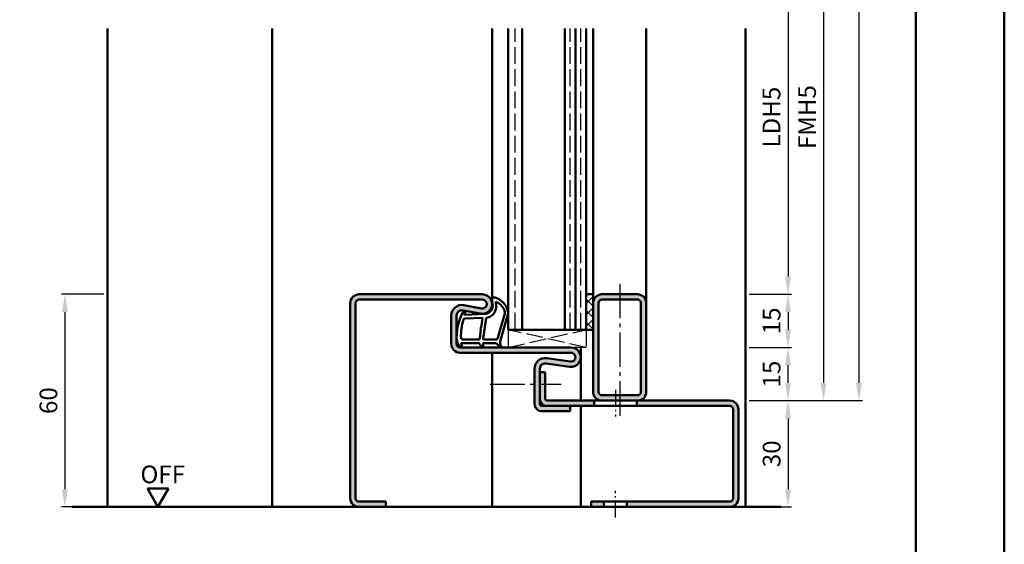
# Model space of a CAD drawing. Units: millimetres. Extents: x 0 to 2100, y -26 to 1485.
# Drawn here: x 1822 to 2100, y 265 to 413 of the extents above; entities that cross this region are included whole.
import ezdxf

# ---------------------------------------------------------------- set-up
doc = ezdxf.new("R2010")
doc.units = ezdxf.units.MM
for name, pattern in [('AM_DIN_F_W050', [6.25, 4.75, -1.5]), ('AM_DIN_G_W050', [13.75, 9.75, -1.5, 1, -1.5]), ('AM_DIN_G_W050x2', [6.875, 4.75, -0.875, 0.375, -0.875])]:
    doc.linetypes.add(name, pattern=pattern)
for name, color, linetype, lineweight in [('AM_0', 7, 'Continuous', 50), ('AM_1', 14, 'Continuous', 50), ('AM_3', 6, 'AM_DIN_F_W050', 25), ('AM_5', 3, 'Continuous', 25), ('AM_7', 4, 'AM_DIN_G_W050', 25), ('AM_8', 1, 'Continuous', 25), ('AM_BOR', 7, 'Continuous', 50)]:
    doc.layers.add(name, color=color, linetype=linetype, lineweight=lineweight)
doc.layers.add('AM_12', color=7, linetype='Continuous', lineweight=50, plot=False)
doc.styles.get("Standard").update_dxf_attribs({"font": 'ISOCP.SHX'})
doc.dimstyles.new('AM_DIN$0', dxfattribs={"dimtxt": 5, "dimasz": 5, "dimexe": 1, "dimexo": 1, "dimgap": 1.5, "dimtad": 1, "dimdec": 1, "dimdsep": 46, "dimtxsty": 'Standard', "dimcen": 0, "dimclrd": 256, "dimclre": 256, "dimclrt": 2, "dimadec": 0, "dimazin": 2, "dimtp": 0.1, "dimtm": 0.1, "dimtfac": 0.71, "dimtdec": 1, "dimtmove": 0, "dimatfit": 3, "dimfxl": 0, "dimlwd": -1, "dimlwe": -1, "dimarcsym": 0})

# ---------------------------------------------------------------- blocks, each defined once
blk = doc.blocks.new('DIN_A3_BOS')
at = {"layer": 'AM_12'}
blk.add_lwpolyline([(0, 0), (420, 0), (420, 297), (0, 297)], close=True, dxfattribs=at)
at = {"layer": 'AM_BOR'}
blk.add_lwpolyline([(20, 10), (410, 10), (410, 287), (20, 287)], close=True, dxfattribs=at)
blk = doc.blocks.new('*D137')
at = {"layer": 'AM_5', "linetype": 'ByBlock'}
for p, q in [((1845.999998699843, 335.5000000000084), (1833.999998699842, 335.5000000000084)), ((1834.999998699842, 330.5000000000084), (1834.999998699842, 280.500000000002)), ((1845.999998699843, 275.500000000002), (1833.999998699842, 275.500000000002))]:
    blk.add_line(p, q, dxfattribs=at)
at = {"layer": 'AM_5'}
for points in [[(1834.166665366509, 330.5000000000084), (1835.833332033175, 330.5000000000084), (1834.999998699842, 335.5000000000084)], [(1834.166665366509, 280.500000000002), (1835.833332033175, 280.500000000002), (1834.999998699842, 275.500000000002)]]:
    blk.add_solid(points, dxfattribs=at)
at = {"layer": 'Defpoints', "color": 0}
for p in [(1846.999998699843, 335.5000000000084), (1834.999998699842, 275.500000000002), (1846.999998699843, 275.500000000002)]:
    blk.add_point(p, dxfattribs=at)
at = {"layer": 'AM_5', "color": 2, "insert": (1830.999998699842, 305.5000000000055), "char_height": 5, "attachment_point": 5, "rotation": 90}
blk.add_mtext('60', dxfattribs=at)
blk = doc.blocks.new('*D359')
at = {"layer": 'AM_5', "linetype": 'ByBlock'}
for p, q in [((2027.999998699842, 435.500000000003), (2039.999998699855, 435.500000000003)), ((2038.999998699855, 430.500000000003), (2038.999998699855, 340.500000000003)), ((2027.999998699842, 335.500000000003), (2039.999998699855, 335.500000000003))]:
    blk.add_line(p, q, dxfattribs=at)
at = {"layer": 'AM_5'}
for points in [[(2038.166665366521, 430.500000000003), (2039.833332033188, 430.500000000003), (2038.999998699855, 435.500000000003)], [(2038.166665366521, 340.500000000003), (2039.833332033188, 340.500000000003), (2038.999998699855, 335.500000000003)]]:
    blk.add_solid(points, dxfattribs=at)
at = {"layer": 'Defpoints', "color": 0}
for p in [(2026.999998699842, 435.500000000003), (2026.999998699842, 335.500000000003), (2038.999998699855, 335.500000000003)]:
    blk.add_point(p, dxfattribs=at)
at = {"layer": 'AM_5', "color": 2, "insert": (2034.965226875723, 385.5000000000033), "char_height": 5, "attachment_point": 5, "rotation": 90}
blk.add_mtext('LDH5', dxfattribs=at)
blk = doc.blocks.new('*D360')
at = {"layer": 'AM_5', "linetype": 'ByBlock'}
for p, q in [((2027.999998699842, 335.5000000000011), (2039.999998699842, 335.5000000000011)), ((2038.999998699842, 330.5000000000011), (2038.999998699842, 325.5000000000034)), ((2027.999998699842, 320.5000000000034), (2039.999998699842, 320.5000000000034))]:
    blk.add_line(p, q, dxfattribs=at)
at = {"layer": 'AM_5'}
for points in [[(2038.166665366509, 330.5000000000011), (2039.833332033175, 330.5000000000011), (2038.999998699842, 335.5000000000011)], [(2038.166665366509, 325.5000000000034), (2039.833332033175, 325.5000000000034), (2038.999998699842, 320.5000000000034)]]:
    blk.add_solid(points, dxfattribs=at)
at = {"layer": 'Defpoints', "color": 0}
for p in [(2026.999998699842, 335.5000000000011), (2026.999998699842, 320.5000000000034), (2038.999998699842, 320.5000000000034)]:
    blk.add_point(p, dxfattribs=at)
at = {"layer": 'AM_5', "color": 2, "insert": (2034.999998699842, 328.0000000000026), "char_height": 5, "attachment_point": 5, "rotation": 90}
blk.add_mtext('15', dxfattribs=at)
blk = doc.blocks.new('*D361')
at = {"layer": 'AM_5', "linetype": 'ByBlock'}
for p, q in [((2027.999998699842, 320.500000000003), (2039.999998699831, 320.500000000003)), ((2038.999998699831, 310.500000000003), (2038.999998699831, 315.500000000003)), ((2027.999998699842, 305.500000000003), (2039.999998699831, 305.500000000003))]:
    blk.add_line(p, q, dxfattribs=at)
at = {"layer": 'AM_5'}
for points in [[(2038.166665366498, 315.500000000003), (2039.833332033164, 315.500000000003), (2038.999998699831, 320.500000000003)], [(2038.166665366498, 310.500000000003), (2039.833332033164, 310.500000000003), (2038.999998699831, 305.500000000003)]]:
    blk.add_solid(points, dxfattribs=at)
at = {"layer": 'Defpoints', "color": 0}
for p in [(2026.999998699842, 320.500000000003), (2038.999998699831, 320.500000000003), (2026.999998699842, 305.500000000003)]:
    blk.add_point(p, dxfattribs=at)
at = {"layer": 'AM_5', "color": 2, "insert": (2034.999998699831, 313.0000000000033), "char_height": 5, "attachment_point": 5, "rotation": 90}
blk.add_mtext('15', dxfattribs=at)
blk = doc.blocks.new('*D362')
at = {"layer": 'AM_5', "linetype": 'ByBlock'}
for p, q in [((2027.999998699842, 305.5000000000011), (2039.999998699842, 305.5000000000011)), ((2038.999998699842, 300.5000000000011), (2038.999998699842, 280.500000000002)), ((2027.999998699842, 275.500000000002), (2039.999998699842, 275.500000000002))]:
    blk.add_line(p, q, dxfattribs=at)
at = {"layer": 'AM_5'}
for points in [[(2038.166665366509, 300.5000000000011), (2039.833332033175, 300.5000000000011), (2038.999998699842, 305.5000000000011)], [(2038.166665366509, 280.500000000002), (2039.833332033175, 280.500000000002), (2038.999998699842, 275.500000000002)]]:
    blk.add_solid(points, dxfattribs=at)
at = {"layer": 'Defpoints', "color": 0}
for p in [(2026.999998699842, 305.5000000000011), (2026.999998699842, 275.500000000002), (2038.999998699842, 275.500000000002)]:
    blk.add_point(p, dxfattribs=at)
at = {"layer": 'AM_5', "color": 2, "insert": (2034.999998699842, 290.5000000000019), "char_height": 5, "attachment_point": 5, "rotation": 90}
blk.add_mtext('30', dxfattribs=at)
blk = doc.blocks.new('*D364')
at = {"layer": 'AM_5', "linetype": 'ByBlock'}
for p, q in [((2027.999998699842, 465.5000000000011), (2049.999998699842, 465.5000000000011)), ((2048.999998699842, 460.5000000000011), (2048.999998699842, 310.5000000000028)), ((2027.999998699842, 305.5000000000028), (2049.999998699842, 305.5000000000028))]:
    blk.add_line(p, q, dxfattribs=at)
at = {"layer": 'AM_5'}
for points in [[(2048.166665366508, 460.5000000000011), (2049.833332033175, 460.5000000000011), (2048.999998699842, 465.5000000000011)], [(2048.166665366508, 310.5000000000028), (2049.833332033175, 310.5000000000028), (2048.999998699842, 305.5000000000028)]]:
    blk.add_solid(points, dxfattribs=at)
at = {"layer": 'Defpoints', "color": 0}
for p in [(2026.999998699842, 465.5000000000011), (2026.999998699842, 305.5000000000028), (2048.999998699842, 305.5000000000028)]:
    blk.add_point(p, dxfattribs=at)
at = {"layer": 'AM_5', "color": 2, "insert": (2044.999998699842, 385.5000000000023), "char_height": 5, "attachment_point": 5, "rotation": 90}
blk.add_mtext('FMH5', dxfattribs=at)
blk = doc.blocks.new('*D365')
at = {"layer": 'AM_5', "linetype": 'ByBlock'}
for p, q in [((2027.999998699842, 605.500000000002), (2059.999998699842, 605.500000000002)), ((2058.999998699842, 600.500000000002), (2058.999998699842, 310.500000000003)), ((2027.999998699842, 305.500000000003), (2059.999998699842, 305.500000000003))]:
    blk.add_line(p, q, dxfattribs=at)
at = {"layer": 'AM_5'}
for points in [[(2058.166665366508, 600.500000000002), (2059.833332033175, 600.500000000002), (2058.999998699842, 605.500000000002)], [(2058.166665366508, 310.500000000003), (2059.833332033175, 310.500000000003), (2058.999998699842, 305.500000000003)]]:
    blk.add_solid(points, dxfattribs=at)
at = {"layer": 'Defpoints', "color": 0}
for p in [(2026.999998699842, 605.500000000002), (2026.999998699842, 305.500000000003), (2058.999998699842, 305.500000000003)]:
    blk.add_point(p, dxfattribs=at)
at = {"layer": 'AM_5', "color": 2, "insert": (2054.999998699842, 455.5000000000028), "char_height": 5, "attachment_point": 5, "rotation": 90}
blk.add_mtext('FMH4', dxfattribs=at)

msp = doc.modelspace()

# ---------------------------------------------------------------- hatches: boundary and pattern name
at = {"layer": 'AM_8'}
h = msp.add_hatch(color=256, dxfattribs=at)
edge = h.paths.add_edge_path()
edge.add_line((1915.499998699842, 333.0000000000048), (1915.499998699842, 278.0000000000048))
edge.add_arc((1917.999998699842, 278.0000000000048), 2.5, 180, 270)
edge.add_line((1917.999998699842, 275.5000000000048), (1925.499998699842, 275.5000000000048))
edge.add_line((1925.499998699842, 275.5000000000048), (1925.499998699842, 277.000000000003))
edge.add_line((1925.499998699842, 277.000000000003), (1917.999998699842, 277.0000000000048))
edge.add_arc((1917.999998699842, 278.0000000000048), 1, 180, 270, ccw=False)
edge.add_line((1916.999998699842, 278.0000000000048), (1916.999998699842, 333.0000000000048))
edge.add_arc((1917.999998699842, 333.0000000000048), 1, 90, 180, ccw=False)
edge.add_line((1917.999998699842, 334.0000000000048), (1952.749998699842, 334.0000000000011))
edge.add_arc((1952.749998699842, 332.7500000000011), 1.25, -100.57857775069908, 90, ccw=False)
edge.add_line((1952.520518913265, 331.5212449277624), (1947.550750187626, 332.4493887802375))
edge.add_arc((1946.999998699841, 329.5003766068648), 2.999999999999671, 79.42142224930859, 179.9999999999946)
edge.add_line((1943.999998699842, 329.5003766068651), (1943.999998699842, 321.5000000000011))
edge.add_arc((1946.499998699842, 321.5000000000011), 2.5, 180, 270)
edge.add_line((1946.499998699842, 319.0000000000011), (1955.499998699844, 319.0000000000036))
edge.add_line((1955.499998699844, 319.0000000000036), (1977.749998699842, 319.000000000003))
edge.add_arc((1977.749998699842, 317.750000000003), 1.25, -98.31776394058812, 90, ccw=False)
edge.add_line((1977.569169967476, 316.5131487682249), (1970.933987657519, 317.4832182279108))
edge.add_arc((1970.499998699842, 314.5147752716432), 3.000000000000025, 81.6822360594469, 180)
edge.add_line((1967.499998699842, 314.5147752716432), (1967.499998699842, 304.500000000003))
edge.add_arc((1969.499998699842, 304.500000000003), 2, 180, 270)
edge.add_line((1969.499998699842, 302.500000000003), (1977.499998699842, 302.500000000003))
edge.add_line((1977.499998699842, 302.500000000003), (1977.499998699842, 304.000000000003))
edge.add_line((1977.499998699842, 304.000000000003), (1969.499998699842, 304.0000000000039))
edge.add_arc((1969.499998699841, 304.5000000000034), 0.4999999999995453, 180.0000000000521, 270.0000000000521, ccw=False)
edge.add_line((1968.999998699842, 304.500000000003), (1968.999998699842, 314.5147752716432))
edge.add_arc((1970.499998699842, 314.5147752716431), 1.5, 81.68223605941188, 179.9999999999978, ccw=False)
edge.add_line((1970.716993178681, 315.9989967497768), (1977.352175488638, 315.0289272900911))
edge.add_arc((1977.749998699842, 317.750000000003), 2.749999999999973, 261.6822360594403, 450)
edge.add_line((1977.749998699842, 320.500000000003), (1946.499998699842, 320.5000000000039))
edge.add_arc((1946.49999869984, 321.5000000000025), 0.9999999999986358, 180.0000000000782, 270.00000000007816, ccw=False)
edge.add_line((1945.499998699842, 321.5000000000011), (1945.499998699842, 329.5003766068651))
edge.add_arc((1946.999998699842, 329.5003766068651), 1.5, 79.42142224930097, 180, ccw=False)
edge.add_line((1947.275374443735, 330.9748826935516), (1952.245143169373, 330.0467388410755))
edge.add_arc((1952.749998699842, 332.750000000001), 2.75000000000012, 259.4214222493159, 450)
edge.add_line((1952.749998699842, 335.5000000000011), (1917.999998699842, 335.5000000000048))
edge.add_arc((1917.999998699842, 333.0000000000048), 2.5, 90, 180)
h = msp.add_hatch(dxfattribs=at)
h.set_pattern_fill('_U', color=256, scale=2.3, angle=44.99999999999999, style=0, double=1, pattern_type=0)
h.set_pattern_definition([(44.99999999999999, (1987.499998846296, 423.00000021438), (-1.626345596729059, 1.626345596729059), []), (135, (1987.499998846296, 423.00000021438), (-1.62634559672906, -1.626345596729059), [])])
h.paths.add_polyline_path([(1981.999998699842, 335.500000000002), (1981.999998699842, 325.500000000002), (1983.999998699842, 325.500000000002), (1983.999998699842, 335.500000000002)])
h = msp.add_hatch(color=256, dxfattribs=at)
edge = h.paths.add_edge_path()
edge.add_line((1983.999998699842, 333.0000000000011), (1983.999998699842, 308.0000000000011))
edge.add_arc((1986.499998699842, 308.0000000000011), 2.5, 180, 270)
edge.add_line((1986.499998699842, 305.5000000000011), (1996.299998699811, 305.5000000000002))
edge.add_line((1996.299998699811, 305.5000000000002), (1996.499998699842, 305.5000000000011))
edge.add_arc((1996.499998699842, 308.0000000000011), 2.5, 269.9999999999948, 360)
edge.add_line((1998.999998699842, 308.0000000000011), (1998.999998699842, 333.0000000000011))
edge.add_arc((1996.499998699842, 333.0000000000011), 2.5, 0, 90)
edge.add_line((1996.499998699842, 335.5000000000011), (1986.499998699842, 335.5000000000011))
edge.add_arc((1986.499998699842, 333.0000000000011), 2.5, 90, 180)
edge = h.paths.add_edge_path(flags=16)
edge.add_line((1997.499998699842, 333.0000000000011), (1997.499998699842, 308.0000000000011))
edge.add_arc((1996.499998699842, 308.0000000000011), 1, -90, 0, ccw=False)
edge.add_line((1996.499998699842, 307.0000000000011), (1986.499998699842, 307.0000000000011))
edge.add_arc((1986.499998699842, 308.0000000000011), 1, 180, 270, ccw=False)
edge.add_line((1985.499998699842, 308.0000000000011), (1985.499998699842, 333.0000000000011))
edge.add_arc((1986.499998699842, 333.0000000000011), 1, 90, 180, ccw=False)
edge.add_line((1986.499998699842, 334.0000000000011), (1996.499998699842, 334.0000000000011))
edge.add_arc((1996.499998699842, 333.0000000000011), 1, 0, 90, ccw=False)
h = msp.add_hatch(color=256, dxfattribs=at)
edge = h.paths.add_edge_path()
edge.add_line((1970.499998699842, 306.000000000003), (1970.499998699842, 313.500000000003))
edge.add_line((1970.499998699842, 313.500000000003), (1968.999998699842, 313.500000000003))
edge.add_line((1968.999998699842, 313.500000000003), (1968.999998699842, 306.000000000003))
edge.add_arc((1970.999998699842, 306.000000000003), 2, 180, 270)
edge.add_line((1970.999998699842, 304.000000000003), (1980.499998699843, 304.0000000000035))
edge.add_line((1980.499998699843, 304.0000000000035), (1984.299998699811, 304.0000000000034))
edge.add_line((1984.299998699811, 304.0000000000034), (1984.299998699811, 305.5000000000002))
edge.add_line((1984.299998699811, 305.5000000000002), (1970.999998699842, 305.5000000000048))
edge.add_arc((1970.999998699841, 306.0000000000039), 0.4999999999990905, 180.0000000001042, 270.00000000010425, ccw=False)
h = msp.add_hatch(color=256, dxfattribs=at)
edge = h.paths.add_edge_path()
edge.add_line((2023.499998699842, 303.000000000002), (2023.499998699842, 278.000000000002))
edge.add_arc((2022.499998699842, 278.000000000002), 1, -90, 0, ccw=False)
edge.add_line((2022.499998699842, 277.000000000002), (1993.549998699811, 277.0000000000002))
edge.add_line((1993.549998699811, 277.0000000000002), (1993.549998699811, 275.5000000000002))
edge.add_line((1993.549998699811, 275.5000000000002), (2022.499998699842, 275.500000000002))
edge.add_arc((2022.499998699842, 278.000000000002), 2.5, 270, 360)
edge.add_line((2024.999998699842, 278.000000000002), (2024.999998699842, 303.000000000002))
edge.add_arc((2022.499998699842, 303.000000000002), 2.5, 0, 90)
edge.add_line((2022.499998699842, 305.500000000002), (1996.499998699842, 305.5000000000011))
edge.add_line((1996.499998699842, 305.5000000000011), (1996.299998699811, 305.5000000000002))
edge.add_line((1996.299998699811, 305.5000000000002), (1996.299998699811, 304.000000000003))
edge.add_line((1996.299998699811, 304.000000000003), (2022.499998699842, 304.000000000002))
edge.add_arc((2022.499998699842, 303.000000000002), 1, 0, 90, ccw=False)
msp.add_hatch(color=256, dxfattribs=at).paths.add_polyline_path([(1983.499998699842, 275.500000000003), (1987.049998699811, 275.500000000002), (1987.049998699811, 277.0000000000002), (1983.499998699842, 277.000000000002)])

# ---------------------------------------------------------------- linework, layer by layer
at = {"layer": 'AM_0'}
for p, q in [((1959.999998699842, 325.500000000003), (1959.999998699842, 410.5000000000011)), ((1963.999998699842, 325.500000000003), (1963.999998699842, 410.5000000000011)), ((1975.999998699842, 325.500000000003), (1975.999998699842, 410.5000000000011)), ((1978.999998699842, 325.500000000003), (1978.999998699842, 410.5000000000011)), ((1981.999998699842, 325.500000000003), (1981.999998699842, 410.5000000000011)), ((1952.749998699842, 335.5000000000011), (1917.999998699842, 335.5000000000048)), ((1952.749998699842, 334.0000000000011), (1917.999998699842, 334.0000000000048)), ((1981.999998699842, 335.500000000002), (1983.999998699842, 335.500000000002)), ((1983.999998699842, 335.5000000000011), (1983.999998699842, 308.0000000000011)), ((1986.499998699842, 335.5000000000011), (1996.499998699842, 335.5000000000011)), ((1986.499998699842, 334.0000000000011), (1996.499998699842, 334.0000000000011)), ((1915.499998699842, 278.0000000000048), (1915.499998699842, 333.0000000000048)), ((1916.999998699842, 278.0000000000048), (1916.999998699842, 333.0000000000048)), ((1952.245143169373, 330.0467388410755), (1947.275374443733, 330.9748826935513)), ((1952.520518913264, 331.5212449277626), (1947.550750187626, 332.4493887802375)), ((1985.499998699842, 333.0000000000011), (1985.499998699842, 308.0000000000011)), ((1997.499998699842, 333.0000000000011), (1997.499998699842, 308.0000000000011)), ((1998.999998699842, 333.0000000000011), (1998.999998699842, 308.0000000000011)), ((1943.999998699842, 329.5003766068651), (1943.999998699842, 321.5000000000011)), ((1945.499998699842, 329.5003766068651), (1945.499998699842, 321.5000000000011)), ((1983.999998699842, 325.500000000003), (1959.999998699842, 325.500000000003)), ((1946.499998699842, 320.5000000000039), (1977.749998699842, 320.500000000003)), ((1946.499998699842, 319.0000000000039), (1977.749998699842, 319.000000000003)), ((1970.933987657519, 317.4832182279108), (1977.569169967476, 316.513148768224)), ((1967.499998699842, 314.5147752716432), (1967.499998699842, 304.500000000003)), ((1968.999998699842, 314.5147752716432), (1968.999998699842, 304.500000000003)), ((1970.71699317868, 315.998996749777), (1977.352175488638, 315.0289272900911)), ((1968.999998699842, 313.500000000003), (1970.499998699842, 313.500000000003)), ((1970.499998699842, 306.000000000003), (1970.499998699842, 313.500000000003)), ((1996.499998699842, 307.0000000000011), (1986.499998699842, 307.0000000000011)), ((2022.499998699842, 304.000000000002), (1969.499998699842, 304.0000000000039)), ((2022.499998699842, 305.5000000000011), (1970.999998699842, 305.5000000000048)), ((1977.499998699842, 302.500000000003), (1977.499998699842, 304.000000000003)), ((1984.299998699811, 304.0000000000002), (1984.299998699811, 305.5000000000002)), ((1996.299998699811, 304.0000000000002), (1996.299998699811, 305.5000000000002)), ((2023.499998699842, 278.000000000002), (2023.499998699842, 303.000000000002)), ((2024.999998699842, 278.000000000002), (2024.999998699842, 303.000000000002)), ((1969.499998699842, 302.500000000003), (1977.499998699842, 302.500000000003)), ((1864.249998699842, 280.6961524227092), (1858.249998699842, 280.6961524227092)), ((1861.249998699842, 275.500000000002), (1858.249998699842, 280.6961524227092)), ((1861.249998699842, 275.500000000002), (1864.249998699842, 280.6961524227092)), ((2036.999998699842, 275.500000000002), (1836.999998699842, 275.500000000002)), ((1917.999998699842, 277.0000000000048), (1925.499998699842, 277.000000000003)), ((1925.499998699842, 277.000000000003), (1925.499998699842, 275.5000000000048)), ((2022.499998699842, 277.000000000002), (1983.499998699842, 277.000000000003)), ((1983.499998699842, 277.000000000003), (1983.499998699842, 275.500000000003)), ((1987.049998699811, 277.0000000000002), (1987.049998699811, 275.5000000000002)), ((1993.549998699811, 277.0000000000002), (1993.549998699811, 275.5000000000002))]:
    msp.add_line(p, q, dxfattribs=at)
for centre, radius, start, end in [((1917.999998699842, 333.0000000000048), 2.5, 90, 180), ((1917.999998699842, 333.0000000000048), 1, 90, 180), ((1952.749998699842, 332.7500000000011), 2.75, 259.4214222493009, 90), ((1952.749998699842, 332.7500000000011), 1.25, 259.4214222493009, 90), ((1986.499998699842, 333.0000000000011), 2.5, 90, 180), ((1986.499998699842, 333.0000000000011), 1, 90, 180), ((1996.499998699842, 333.0000000000011), 2.5, 0, 90), ((1996.499998699842, 333.0000000000011), 1, 0, 90), ((1946.999998699842, 329.5003766068651), 3, 79.42142224930093, 180), ((1946.999998699842, 329.5003766068651), 1.5, 79.42142224930093, 180), ((1946.499998699842, 321.5000000000011), 2.5, 180, 270), ((1946.499998699842, 321.5000000000011), 1, 180, 270), ((1977.749998699842, 317.750000000003), 2.750000000000013, 261.6822360594117, 90), ((1970.499998699842, 314.5147752716432), 3, 81.68223605941172, 180), ((1977.749998699842, 317.750000000003), 1.250000000000013, 261.6822360594117, 90), ((1970.499998699842, 314.5147752716432), 1.5, 81.68223605941172, 180), ((1970.999998699842, 306.000000000003), 2, 180, 270), ((1970.999998699842, 306.000000000003), 0.5, 180, 270), ((1986.499998699842, 308.0000000000011), 2.5, 180, 270), ((1986.499998699842, 308.0000000000011), 1, 180, 270), ((1996.499998699842, 308.0000000000011), 2.5, 270, 0), ((1996.499998699842, 308.0000000000011), 1, 270, 0), ((1969.499998699842, 304.500000000003), 2, 180, 270), ((1969.499998699842, 304.500000000003), 0.5, 180, 270), ((2022.499998699842, 303.000000000002), 2.5, 0, 90), ((2022.499998699842, 303.000000000002), 1, 0, 90), ((1917.999998699842, 278.0000000000048), 2.5, 180, 270), ((1917.999998699842, 278.0000000000048), 1, 180, 270), ((2022.499998699842, 278.000000000002), 2.5, 270, 0), ((2022.499998699842, 278.000000000002), 1, 270, 0)]:
    msp.add_arc(centre, radius, start, end, dxfattribs=at)
at = {"layer": 'AM_1'}
for p, q in [((1846.999998699842, 410.5000000000011), (1846.999998699842, 275.500000000002)), ((1893.499998699842, 410.5000000000006), (1893.499998699842, 275.5000000000015)), ((1955.499998699842, 332.7500000000011), (1955.499998699842, 410.5000000000011)), ((1983.999998699842, 410.5000000000011), (1983.999998699842, 335.500000000002)), ((1998.999998699842, 410.5000000000011), (1998.999998699842, 333.0000000000011)), ((2026.999998699842, 410.5000000000011), (2026.999998699842, 275.500000000002)), ((1980.499998699842, 305.5000000000041), (1980.499998699844, 320.500000000003)), ((1955.499998699844, 319.0000000000042), (1955.499998699841, 275.5000000000024)), ((1980.499998699843, 304.0000000000035), (1980.499998699842, 275.500000000003))]:
    msp.add_line(p, q, dxfattribs=at)
for points in [[(1946.449553033631, 320.6501683987419, 0.8225616960369451), (1947.002353794855, 320.8526966015936), (1946.82764472404, 321.7025147743836), (1951.795469006006, 321.7025147743836), (1952.66917635655, 320.5809059955438, 0.7467354177837918), (1952.99094370594, 320.6762178266711), (1953.006047292677, 321.7025147743836), (1956.455504829229, 321.7025147743836, -0.2039214600742718), (1956.815799992538, 321.5491953121939), (1957.761929227353, 320.5618282817516, 0.8105301734172095), (1958.093985816834, 320.7689045255404), (1958.059425851127, 320.867939239409, -0.1645000437529372), (1957.870070889571, 322.5424683826398), (1959.958370116417, 329.8481438338652, 0.06611493977518698), (1959.982918839577, 330.6952631690567, 0.2820378425500336), (1956.327893423028, 334.5569489522461, 0.1590275267653622), (1955.284673153003, 334.4587563801681, 0.3764163398999706), (1955.176323436907, 334.2182772945182), (1955.654869062501, 332.8013957510332, -0.3762126752200714), (1953.860034533839, 329.9862091615425), (1947.74618480518, 329.7062144650893), (1947.921806055573, 330.3282105559604, 0.7987947825966828), (1947.314875481347, 330.5351531932249, 0.1245897451608651), (1945.507085766457, 323.2613449136136, 0.1623187278905707)], [(1953.230382610859, 322.7525147743838), (1956.441888967146, 322.7525147743838, 0.3015521592859336), (1957.132896105969, 323.2109515152199), (1959.080588096586, 330.0681736059771, 0.02785836671880648), (1959.105730771736, 330.4898666572974, 0.2581461437683861), (1956.751327492911, 333.3036377955516, 0.6319644469852753), (1956.516752494256, 333.040087266226, -0.4552489077013688), (1953.993324544856, 328.8990036306234, 0.3823944314809918), (1953.791967219681, 328.7238316290288), (1953.007120088599, 323.0054225896668, 0.4511234922852938)], [(1947.244503193308, 322.7525147743838), (1951.70288972759, 322.7525147743838, 0.3782424518883232), (1952.000573090604, 323.015304354007), (1952.371114841138, 325.672189017668, 0.2360679774992166), (1952.341346504844, 325.7565326371871), (1952.23343628575, 325.8607218142417, -0.5000000000000969), (1952.253281843286, 326.0194862745168), (1952.383518314603, 326.09390711527, 0.2360679775002734), (1952.433132208439, 326.1683279560232), (1952.784971641401, 328.7301247510889, 0.451123492285309), (1952.636129959893, 328.8987299612775), (1947.881191181107, 328.7137205598385, 0.3316728536076049), (1947.402037058854, 328.3565887757843, 0.08495172335165252), (1946.744504657864, 323.2513045869421, 0.4135048278399992)]]:
    msp.add_lwpolyline(points, format="xyb", close=True, dxfattribs=at)
at = {"layer": 'AM_3'}
for p, q in [((1961.999998699842, 325.500000000003), (1961.999998699842, 410.5000000000011)), ((1977.499998699842, 325.500000000003), (1977.499998699842, 410.5000000000011)), ((1980.499998699842, 325.500000000003), (1980.499998699842, 410.5000000000011)), ((1959.999998699842, 325.500000000003), (1959.999998699842, 320.500000000003)), ((1959.999998699842, 320.500000000003), (1981.999998699842, 325.500000000003)), ((1981.999998699842, 320.500000000003), (1959.999998699842, 325.500000000003)), ((1981.999998699842, 325.500000000003), (1981.999998699842, 320.500000000003)), ((1981.999998699842, 320.500000000003), (1977.749998699842, 320.500000000003))]:
    msp.add_line(p, q, dxfattribs=at)
at = {"layer": 'AM_7'}
for p, q in [((1991.499998699842, 338.5000000000011), (1991.499998699842, 301.0000000000011)), ((1954.999998699842, 310.1075289650473), (1974.999998699842, 310.1075289650473))]:
    msp.add_line(p, q, dxfattribs=at)
at = {"layer": 'AM_7', "linetype": 'AM_DIN_G_W050x2'}
for p, q in [((1990.299998699811, 308.500000000002), (1990.299998699811, 301.000000000002)), ((1990.299998699811, 272.5000000000002), (1990.299998699811, 280.0000000000002))]:
    msp.add_line(p, q, dxfattribs=at)

# ---------------------------------------------------------------- block references
at = {"layer": 'AM_0', "lineweight": 0, "xscale": 2.5, "yscale": 2.5, "zscale": 2.5}
msp.add_blockref('DIN_A3_BOS', (1050.000000423, -1.475848421250703e-06), dxfattribs=at)

# ---------------------------------------------------------------- texts
at = {"layer": 'AM_0'}
msp.add_text('OFF', height=5, dxfattribs=at).set_placement((1856.306242419902, 282.185010579635))

# ---------------------------------------------------------------- dimensions: what is measured, and where the dimension line sits
at = {"layer": 'AM_5'}
for base, p1, p2, text, picture, middle in [((2058.999998699842, 305.500000000003), (2026.999998699842, 605.500000000002), (2026.999998699842, 305.500000000003), 'FMH4', '*D365', (2054.999998699842, 455.5000000000028)), ((2048.999998699842, 305.5000000000028), (2026.999998699842, 465.5000000000011), (2026.999998699842, 305.5000000000028), 'FMH5', '*D364', (2044.999998699842, 385.5000000000023)), ((2038.999998699855, 335.500000000003), (2026.999998699842, 435.500000000003), (2026.999998699842, 335.500000000003), 'LDH5', '*D359', (2034.965226875723, 385.5000000000033))]:
    dim = msp.add_linear_dim(base=base, p1=p1, p2=p2, angle=90, text=text, dimstyle='AM_DIN$0', dxfattribs=at)
    dim.commit()
    dim.dimension.update_dxf_attribs({"geometry": picture, "text_midpoint": middle})
for base, p1, p2, picture, middle in [((1834.999998699842, 275.500000000002), (1846.999998699843, 335.5000000000084), (1846.999998699843, 275.500000000002), '*D137', (1830.999998699842, 305.5000000000055)), ((2038.999998699842, 320.5000000000034), (2026.999998699842, 335.5000000000011), (2026.999998699842, 320.5000000000034), '*D360', (2034.999998699842, 328.0000000000026)), ((2038.999998699831, 320.500000000003), (2026.999998699842, 305.500000000003), (2026.999998699842, 320.500000000003), '*D361', (2034.999998699831, 313.0000000000033)), ((2038.999998699842, 275.500000000002), (2026.999998699842, 305.5000000000011), (2026.999998699842, 275.500000000002), '*D362', (2034.999998699842, 290.5000000000019))]:
    dim = msp.add_linear_dim(base=base, p1=p1, p2=p2, angle=90, dimstyle='AM_DIN$0', dxfattribs=at)
    dim.commit()
    dim.dimension.update_dxf_attribs({"geometry": picture, "text_midpoint": middle})

doc.saveas('drawing.dxf')
